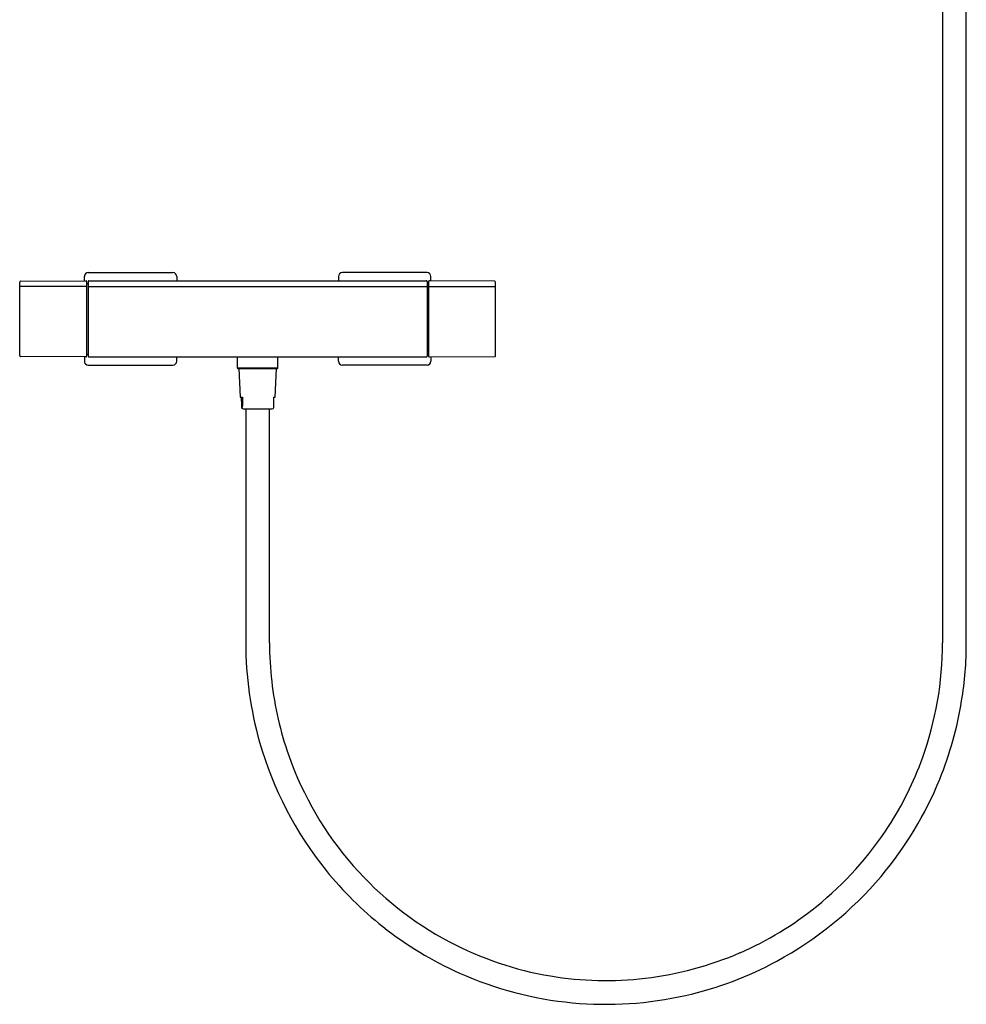
# Model space of a CAD drawing. Units: inches. Extents: x 343.7 to 368, y 51.6 to 97.3.
# Drawn here: x 343.7 to 365.7, y 51.6 to 74.5 of the extents above; entities that cross this region are included whole.
import ezdxf

# ---------------------------------------------------------------- set-up
doc = ezdxf.new("R2010")
doc.units = ezdxf.units.IN
doc.header["$LTSCALE"] = 0.64311
doc.header["$MEASUREMENT"] = 0
doc.layers.get('0').update_dxf_attribs({"color": 255, "linetype": 'CONTINUOUS'})
doc.layers.get('Defpoints').update_dxf_attribs({"linetype": 'CONTINUOUS'})
doc.styles.get("Standard").update_dxf_attribs({"font": 'txt', "width": 0.8})

msp = doc.modelspace()

# ---------------------------------------------------------------- linework, layer by layer
for p, q in [((365.133, 86.4), (365.133, 59.975)), ((365.685, 59.975), (365.685, 86.4)), ((345.196, 68.387), (345.196, 68.486)), ((345.285, 68.575), (347.253, 68.575)), ((347.342, 68.486), (347.342, 68.388)), ((351.101, 68.486), (351.101, 68.388)), ((353.159, 68.575), (351.19, 68.575)), ((353.248, 68.387), (353.248, 68.486)), ((343.694, 66.649), (343.694, 68.355)), ((345.249, 68.25), (343.694, 68.25)), ((345.249, 68.25), (343.694, 68.25)), ((343.714, 68.374), (345.229, 68.387)), ((345.249, 68.368), (345.249, 66.636)), ((345.249, 68.323), (345.285, 68.323)), ((345.285, 68.368), (345.285, 66.636)), ((345.285, 68.25), (353.159, 68.25)), ((345.304, 68.388), (353.139, 68.388)), ((353.159, 68.368), (353.159, 66.636)), ((353.194, 68.323), (353.159, 68.323)), ((353.194, 68.368), (353.194, 66.636)), ((353.194, 68.25), (354.749, 68.25)), ((353.194, 68.25), (354.749, 68.25)), ((354.73, 68.374), (353.214, 68.387)), ((354.749, 66.649), (354.749, 68.355)), ((345.229, 66.616), (343.714, 66.629)), ((345.196, 66.616), (345.196, 66.518)), ((345.249, 66.681), (345.285, 66.681)), ((345.304, 66.616), (353.139, 66.616)), ((347.342, 66.518), (347.342, 66.616)), ((348.749, 66.616), (348.749, 66.358)), ((349.694, 66.358), (349.694, 66.616)), ((351.101, 66.518), (351.101, 66.616)), ((353.194, 66.681), (353.159, 66.681)), ((353.214, 66.616), (354.73, 66.629)), ((353.248, 66.616), (353.248, 66.518)), ((345.285, 66.429), (347.253, 66.429)), ((348.749, 66.358), (348.759, 66.348)), ((349.694, 66.358), (348.749, 66.358)), ((348.759, 66.348), (349.684, 66.348)), ((348.784, 66.348), (348.815, 65.683)), ((349.628, 65.683), (349.659, 66.348)), ((349.684, 66.348), (349.694, 66.358)), ((353.159, 66.429), (351.19, 66.429)), ((348.815, 65.683), (348.871, 65.683)), ((348.842, 65.683), (348.844, 65.483)), ((348.871, 65.683), (348.869, 65.483)), ((349.599, 65.483), (349.601, 65.683)), ((349.601, 65.683), (349.628, 65.683)), ((348.903, 65.408), (349.54, 65.408)), ((348.946, 65.408), (348.946, 59.975)), ((349.497, 59.975), (349.496, 65.408))]:
    msp.add_line(p, q)
for centre, radius, start, end in [((345.285, 68.486), 0.089, 90, 180), ((347.253, 68.486), 0.089, 0, 90), ((351.19, 68.486), 0.089, 90, 180), ((353.159, 68.486), 0.089, 0, 90), ((343.714, 68.355), 0.0197, 90.5, 180), ((345.228, 68.367), 0.0207, 2.6642, 87.3358), ((345.304, 68.368), 0.0197, 90, 180), ((353.139, 68.368), 0.0197, 0, 90), ((353.214, 68.367), 0.0203, 91.7915, 178.2085), ((354.729, 68.355), 0.0197, 0, 89.5), ((343.713, 66.649), 0.0195, 179.3583, 270.3095), ((345.229, 66.636), 0.0197, 270, 0), ((345.304, 66.636), 0.0197, 180, 270), ((353.139, 66.636), 0.0197, 270, 360), ((353.214, 66.636), 0.0197, 180, 270), ((354.73, 66.649), 0.0195, 269.6905, 0.6417), ((345.285, 66.518), 0.089, 180, 270), ((347.253, 66.518), 0.089, 270, 360), ((351.19, 66.518), 0.089, 180, 270), ((353.159, 66.518), 0.089, 270, 0), ((349.138, 65.486), 0.294, 180.5297, 188.3633), ((348.903, 65.451), 0.056, 188.3633, 200.5029), ((348.866, 65.437), 0.0171, 200.5029, 230.8556), ((348.899, 65.478), 0.0697, 230.8556, 255.7493), ((348.855, 65.43), 0.00617, 277.0549, 329.488), ((348.827, 65.446), 0.0388, 329.488, 350.3082), ((348.605, 65.484), 0.264, 350.3082, 359.7333), ((349.54, 65.487), 0.0787, 270.0001, 301.7893), ((349.565, 65.446), 0.0313, 301.7893, 358.0146), ((349.351, 65.482), 0.248, 351.5109, 0.2462), ((348.905, 65.5), 0.092, 255.7493, 268.8894), ((357.369, 59.975), 8.423, 180, 195.9099), ((357.379, 59.976), 7.882, 180.0078, 186.5375), ((357.262, 59.975), 7.871, 340.1259, 0), ((357.28, 59.973), 8.405, 350.7859, 0.0091), ((357.369, 59.975), 7.872, 186.5375, 199.4351), ((357.25, 59.978), 8.435, 337.9132, 350.7859), ((357.355, 59.971), 8.409, 195.9099, 218.925), ((357.35, 59.968), 7.852, 199.4351, 221.2117), ((357.278, 59.969), 7.855, 327.1434, 340.1259), ((357.291, 59.962), 8.391, 319.8435, 337.9132), ((357.291, 59.961), 7.839, 308.8295, 327.1434), ((357.327, 59.948), 8.373, 218.925, 231.6211), ((357.328, 59.948), 7.822, 221.2117, 242.0883), ((357.295, 59.958), 8.385, 298.4055, 319.8435), ((357.311, 59.936), 7.808, 293.5404, 308.8295), ((357.328, 59.949), 8.374, 231.6211, 245.9152), ((357.317, 59.928), 7.799, 242.0883, 260.4585), ((357.314, 59.929), 7.799, 276.7169, 293.5404), ((357.319, 59.914), 8.336, 282.7861, 298.4055), ((357.314, 59.917), 8.339, 245.9152, 264.615), ((357.315, 59.918), 7.789, 260.4585, 276.7169), ((357.315, 59.931), 8.353, 264.615, 282.7861)]:
    msp.add_arc(centre, radius, start, end)

# ---------------------------------------------------------------- texts
at = {"layer": 'Defpoints'}
for tag, p, s in [('MODELNUMBER', (349.222, 67.506), 'K-72845T-9'), ('TRADENAME', (349.222, 67.504), 'STANCE'), ('PRODUCT', (349.222, 67.503), 'BATH AND SHOWER FAUCET')]:
    msp.add_attdef(tag, p, s, height=0.001, dxfattribs=at)

doc.saveas('drawing.dxf')
